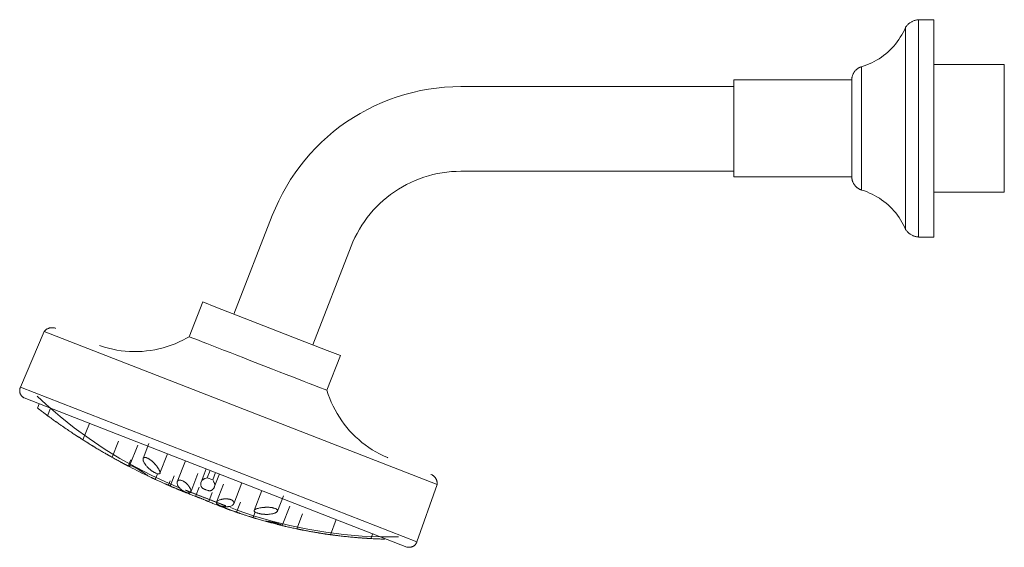
# Model space of a CAD drawing. Units: millimetres. Extents: x 1917 to 3004, y 1035 to 5845.
# Drawn here: x 2686 to 2965, y 1358 to 1507 of the extents above; entities that cross this region are included whole.
import ezdxf

# ---------------------------------------------------------------- set-up
doc = ezdxf.new("R2010")
doc.units = ezdxf.units.MM
doc.layers.add('P-SANR-FIXT', color=6, linetype='Continuous', lineweight=18)

# ---------------------------------------------------------------- blocks, each defined once
blk = doc.blocks.new('01-0935-11 MEZCLADOR DUCHA 8 SST HELVETIA - 01-0935-11-558041-Lateral Derecha')
at = {"layer": 'P-SANR-FIXT'}
for p, q in [((7138.46, 1447.88), (7138.46, 1505.26)), ((7146.45, 1507.39), (7142.15, 1507.39)), ((7142.15, 1507.39), (7142.15, 1445.75)), ((7146.45, 1507.39), (7146.45, 1445.75)), ((7125.94, 1459.08), (7125.94, 1494.06)), ((7166.45, 1494.7), (7146.45, 1494.7)), ((7166.45, 1458.44), (7166.45, 1494.7)), ((7089.7, 1488.4), (7012.32, 1488.4)), ((7123.19, 1490.33), (7089.7, 1490.33)), ((7089.7, 1462.81), (7089.7, 1490.33)), ((7123.19, 1462.81), (7123.19, 1490.33)), ((7012.32, 1464.4), (7089.7, 1464.4)), ((7089.7, 1462.81), (7123.19, 1462.81)), ((7146.45, 1458.44), (7166.45, 1458.44)), ((6958.87, 1451.85), (6947.98, 1423.9)), ((7142.15, 1445.75), (7146.45, 1445.75)), ((6970.35, 1415.19), (6981.23, 1443.14)), ((6939.13, 1427.34), (6935.29, 1417.48)), ((6894.2, 1418.98), (6887.44, 1403.12)), ((7005.65, 1375.58), (6894.2, 1418.98)), ((6935.29, 1417.48), (6937.91, 1416.46)), ((6937.91, 1416.46), (6939.02, 1416.02)), ((6939.02, 1416.02), (6940.31, 1415.52)), ((6940.31, 1415.52), (6941.76, 1414.96)), ((6941.76, 1414.96), (6945.06, 1413.67)), ((6945.06, 1413.67), (6946.88, 1412.96)), ((6946.88, 1412.96), (6948.79, 1412.22)), ((6948.79, 1412.22), (6950.77, 1411.45)), ((6950.77, 1411.45), (6952.79, 1410.66)), ((6952.79, 1410.66), (6958.89, 1408.29)), ((6974.36, 1402.26), (6978.21, 1412.13)), ((6958.89, 1408.29), (6960.86, 1407.52)), ((6960.86, 1407.52), (6962.77, 1406.77)), ((6962.77, 1406.77), (6964.59, 1406.07)), ((6964.6, 1406.06), (6966.31, 1405.4)), ((6966.31, 1405.4), (6967.9, 1404.78)), ((6967.9, 1404.78), (6969.34, 1404.22)), ((6999.9, 1359.32), (6887.44, 1403.12)), ((6969.35, 1404.21), (6970.63, 1403.71)), ((6970.63, 1403.71), (6971.74, 1403.28)), ((6971.75, 1403.28), (6974.36, 1402.26)), ((6888.53, 1400.09), (6946.84, 1377.38)), ((6892.8, 1398.42), (6892.32, 1397.21)), ((6895.95, 1397.2), (6895.12, 1395.07)), ((6907.01, 1392.89), (6905.18, 1388.19)), ((6913.46, 1383.27), (6915.25, 1387.88)), ((6920.69, 1386.69), (6918.41, 1380.83)), ((6923.9, 1387.17), (6922.26, 1382.97)), ((6918.03, 1380.79), (6918.72, 1382.56)), ((6927, 1378.73), (6929.15, 1384.27)), ((6934.23, 1382.29), (6931.9, 1376.33)), ((6940.16, 1379.99), (6938.69, 1376.23)), ((6940.41, 1377.44), (6941.24, 1379.56)), ((6925.67, 1377.01), (6926.29, 1378.6)), ((6929.4, 1375.33), (6929.89, 1376.58)), ((6931.02, 1378.03), (6929.89, 1375.12)), ((6935.74, 1373.42), (6937.78, 1378.66)), ((6941.97, 1376.84), (6940.41, 1377.44)), ((6942.8, 1378.96), (6941.97, 1376.84)), ((6942.42, 1374.78), (6943.88, 1378.53)), ((6946.84, 1377.38), (6997.05, 1357.82)), ((6938.12, 1374.76), (6937.12, 1372.18)), ((6945.06, 1375.69), (6943.05, 1370.53)), ((6947.94, 1370.11), (6950.25, 1376.05)), ((6955.93, 1373.84), (6953.73, 1368.18)), ((6999.9, 1359.32), (7005.65, 1375.58)), ((6934.67, 1373.13), (6934.7, 1373.23)), ((6940.83, 1370.69), (6941.85, 1373.31)), ((6960.32, 1368.01), (6962, 1372.34)), ((6943.75, 1369.67), (6943.69, 1369.53)), ((6948.7, 1367.69), (6949.82, 1370.57)), ((6961.71, 1363.88), (6963.85, 1369.39)), ((6954.05, 1367.76), (6953.42, 1366.15)), ((6967.44, 1367.19), (6965.8, 1362.98)), ((6975.34, 1361.3), (6977.02, 1365.62)), ((6960.78, 1364.1), (6960.79, 1364.11)), ((6972.79, 1361.67), (6972.8, 1361.69)), ((6986.79, 1360.19), (6987.34, 1361.61)), ((6987.55, 1360.15), (6987.56, 1360.18)), ((6990.71, 1360.06), (6990.79, 1360.26))]:
    blk.add_line(p, q, dxfattribs=at)
at = {"layer": 'P-SANR-FIXT', "flags": 128}
for points in [[(7125.94, 1494.06), (7126.69, 1494.3), (7127.43, 1494.57), (7128.15, 1494.86), (7128.87, 1495.19), (7129.57, 1495.54), (7130.25, 1495.92), (7130.92, 1496.33), (7131.58, 1496.77), (7132.21, 1497.23), (7132.83, 1497.71), (7133.42, 1498.22), (7134, 1498.75), (7134.55, 1499.31), (7135.08, 1499.89), (7135.59, 1500.49), (7136.07, 1501.1), (7136.53, 1501.74), (7136.96, 1502.39), (7137.37, 1503.07), (7137.75, 1503.75), (7138.1, 1504.45), (7138.42, 1505.17), (7138.46, 1505.26)], [(7138.46, 1505.26), (7138.57, 1505.42), (7138.69, 1505.58), (7138.82, 1505.73), (7138.95, 1505.87), (7139.08, 1506.01), (7139.23, 1506.14), (7139.37, 1506.27), (7139.53, 1506.39), (7139.68, 1506.51), (7139.84, 1506.62), (7140.01, 1506.72), (7140.18, 1506.82), (7140.35, 1506.91), (7140.53, 1506.99), (7140.71, 1507.06), (7140.89, 1507.13), (7141.08, 1507.19), (7141.26, 1507.24), (7141.45, 1507.29), (7141.64, 1507.33), (7141.84, 1507.36), (7142.03, 1507.38), (7142.15, 1507.39)], [(7123.19, 1490.33), (7123.2, 1490.48), (7123.21, 1490.64), (7123.23, 1490.8), (7123.25, 1490.96), (7123.28, 1491.11), (7123.31, 1491.27), (7123.36, 1491.42), (7123.4, 1491.57), (7123.46, 1491.72), (7123.52, 1491.86), (7123.58, 1492.01), (7123.65, 1492.15), (7123.73, 1492.29), (7123.81, 1492.42), (7123.9, 1492.55), (7124, 1492.68), (7124.09, 1492.81), (7124.2, 1492.93), (7124.3, 1493.04), (7124.42, 1493.16), (7124.53, 1493.26), (7124.65, 1493.36), (7124.78, 1493.46), (7124.91, 1493.55), (7125.04, 1493.64), (7125.17, 1493.72), (7125.31, 1493.8), (7125.45, 1493.87), (7125.6, 1493.94), (7125.75, 1493.99), (7125.9, 1494.05), (7125.94, 1494.06)], [(7012.32, 1488.4), (7010.03, 1488.36), (7007.74, 1488.22), (7005.45, 1487.99), (7003.18, 1487.67), (7000.92, 1487.26), (6998.69, 1486.76), (6996.47, 1486.17), (6994.28, 1485.49), (6992.11, 1484.72), (6989.98, 1483.87), (6987.89, 1482.94), (6985.83, 1481.92), (6983.82, 1480.82), (6981.85, 1479.64), (6979.93, 1478.38), (6978.06, 1477.05), (6976.25, 1475.64), (6974.5, 1474.16), (6972.8, 1472.62), (6971.17, 1471), (6969.61, 1469.33), (6968.11, 1467.59), (6966.68, 1465.79), (6965.33, 1463.94), (6964.05, 1462.03), (6962.85, 1460.08), (6961.73, 1458.07), (6960.69, 1456.03), (6959.73, 1453.94), (6958.87, 1451.85)], [(6981.23, 1443.14), (6981.74, 1444.38), (6982.3, 1445.59), (6982.9, 1446.78), (6983.56, 1447.94), (6984.26, 1449.08), (6985, 1450.19), (6985.79, 1451.26), (6986.62, 1452.31), (6987.49, 1453.32), (6988.4, 1454.3), (6989.35, 1455.23), (6990.34, 1456.13), (6991.36, 1456.99), (6992.41, 1457.81), (6993.5, 1458.58), (6994.61, 1459.31), (6995.76, 1460), (6996.93, 1460.64), (6998.13, 1461.23), (6999.35, 1461.77), (7000.59, 1462.27), (7001.84, 1462.71), (7003.12, 1463.11), (7004.41, 1463.45), (7005.71, 1463.74), (7007.02, 1463.98), (7008.35, 1464.16), (7009.67, 1464.3), (7011.01, 1464.37), (7012.32, 1464.4)], [(7125.94, 1459.08), (7125.79, 1459.13), (7125.65, 1459.18), (7125.5, 1459.25), (7125.36, 1459.32), (7125.22, 1459.39), (7125.08, 1459.47), (7124.95, 1459.56), (7124.82, 1459.65), (7124.69, 1459.74), (7124.57, 1459.84), (7124.45, 1459.95), (7124.34, 1460.06), (7124.23, 1460.17), (7124.13, 1460.29), (7124.03, 1460.42), (7123.93, 1460.54), (7123.84, 1460.67), (7123.76, 1460.81), (7123.68, 1460.95), (7123.61, 1461.09), (7123.54, 1461.23), (7123.48, 1461.37), (7123.42, 1461.52), (7123.37, 1461.67), (7123.33, 1461.82), (7123.29, 1461.98), (7123.26, 1462.13), (7123.23, 1462.29), (7123.21, 1462.45), (7123.2, 1462.61), (7123.19, 1462.76), (7123.19, 1462.81)], [(7138.46, 1447.88), (7138.14, 1448.59), (7137.8, 1449.3), (7137.42, 1449.98), (7137.02, 1450.66), (7136.59, 1451.31), (7136.14, 1451.95), (7135.66, 1452.57), (7135.15, 1453.17), (7134.62, 1453.75), (7134.07, 1454.31), (7133.5, 1454.85), (7132.91, 1455.36), (7132.29, 1455.85), (7131.66, 1456.31), (7131.01, 1456.75), (7130.34, 1457.16), (7129.66, 1457.55), (7128.96, 1457.91), (7128.25, 1458.23), (7127.52, 1458.53), (7126.79, 1458.8), (7126.04, 1459.05), (7125.94, 1459.08)], [(7142.15, 1445.75), (7141.96, 1445.77), (7141.76, 1445.79), (7141.57, 1445.83), (7141.38, 1445.87), (7141.19, 1445.91), (7141.01, 1445.97), (7140.82, 1446.03), (7140.64, 1446.1), (7140.46, 1446.18), (7140.29, 1446.27), (7140.11, 1446.36), (7139.95, 1446.46), (7139.78, 1446.56), (7139.62, 1446.67), (7139.47, 1446.79), (7139.32, 1446.91), (7139.17, 1447.04), (7139.03, 1447.18), (7138.9, 1447.32), (7138.77, 1447.47), (7138.65, 1447.62), (7138.53, 1447.78), (7138.46, 1447.88)], [(6939.13, 1427.34), (6942.87, 1425.89), (6952.63, 1422.09), (6964.71, 1417.38), (6974.47, 1413.58), (6978.21, 1412.13)], [(6894.2, 1418.98), (6894.27, 1419.06), (6894.35, 1419.15), (6894.43, 1419.23), (6894.51, 1419.31), (6894.6, 1419.38), (6894.68, 1419.45), (6894.78, 1419.52), (6894.87, 1419.58), (6894.96, 1419.64), (6895.06, 1419.7), (6895.16, 1419.75), (6895.27, 1419.79), (6895.37, 1419.84), (6895.48, 1419.88), (6895.58, 1419.91), (6895.69, 1419.94), (6895.8, 1419.97), (6895.91, 1419.99), (6896.02, 1420.01), (6896.14, 1420.02), (6896.25, 1420.03), (6896.36, 1420.03), (6896.47, 1420.03), (6896.59, 1420.03), (6896.7, 1420.02), (6896.81, 1420), (6896.92, 1419.99), (6897.03, 1419.96), (6897.14, 1419.94), (6897.25, 1419.9), (6897.36, 1419.87), (6897.43, 1419.84)], [(6909.89, 1414.97), (6910.12, 1414.88), (6911.26, 1414.51), (6912.42, 1414.19), (6913.6, 1413.92), (6914.78, 1413.69), (6915.97, 1413.51), (6917.16, 1413.37), (6918.37, 1413.29), (6919.57, 1413.25), (6920.77, 1413.26), (6921.97, 1413.32), (6923.17, 1413.42), (6924.37, 1413.58), (6925.55, 1413.78), (6926.73, 1414.03), (6927.9, 1414.33), (6929.05, 1414.67), (6930.19, 1415.06), (6931.32, 1415.49), (6932.42, 1415.97), (6933.51, 1416.49), (6934.57, 1417.06), (6935.29, 1417.47)], [(6888.53, 1400.09), (6888.44, 1400.13), (6888.36, 1400.18), (6888.28, 1400.23), (6888.21, 1400.28), (6888.13, 1400.34), (6888.06, 1400.39), (6887.99, 1400.46), (6887.92, 1400.52), (6887.86, 1400.59), (6887.8, 1400.66), (6887.74, 1400.73), (6887.68, 1400.8), (6887.63, 1400.88), (6887.58, 1400.96), (6887.53, 1401.04), (6887.49, 1401.12), (6887.45, 1401.21), (6887.41, 1401.29), (6887.38, 1401.38), (6887.35, 1401.47), (6887.32, 1401.56), (6887.3, 1401.65), (6887.28, 1401.74), (6887.26, 1401.83), (6887.25, 1401.92), (6887.24, 1402.02), (6887.24, 1402.11), (6887.24, 1402.2), (6887.24, 1402.3), (6887.25, 1402.39), (6887.26, 1402.48), (6887.27, 1402.57), (6887.29, 1402.66), (6887.31, 1402.76), (6887.34, 1402.84), (6887.37, 1402.93), (6887.4, 1403.02), (6887.43, 1403.11), (6887.44, 1403.12)], [(6974.36, 1402.26), (6974.73, 1401.12), (6975.14, 1399.99), (6975.6, 1398.87), (6976.11, 1397.78), (6976.65, 1396.71), (6977.24, 1395.66), (6977.88, 1394.63), (6978.55, 1393.63), (6979.26, 1392.66), (6980.01, 1391.72), (6980.79, 1390.81), (6981.61, 1389.93), (6982.47, 1389.08), (6983.36, 1388.27), (6984.28, 1387.5), (6985.23, 1386.76), (6986.21, 1386.06), (6987.22, 1385.4), (6988.26, 1384.78), (6989.31, 1384.21), (6990.39, 1383.67), (6991.49, 1383.18), (6991.64, 1383.12)], [(6932.3, 1374.73), (6929.45, 1375.91), (6924.75, 1378.07), (6920.13, 1380.42), (6915.62, 1382.96), (6911.2, 1385.67), (6906.9, 1388.56), (6902.72, 1391.62), (6898.67, 1394.84), (6894.74, 1398.22), (6892.19, 1400.58)], [(7003.86, 1378.4), (7003.96, 1378.35), (7004.06, 1378.31), (7004.16, 1378.25), (7004.26, 1378.2), (7004.36, 1378.14), (7004.45, 1378.08), (7004.54, 1378.01), (7004.63, 1377.94), (7004.72, 1377.87), (7004.8, 1377.79), (7004.88, 1377.71), (7004.96, 1377.63), (7005.03, 1377.54), (7005.1, 1377.45), (7005.16, 1377.36), (7005.22, 1377.26), (7005.28, 1377.17), (7005.34, 1377.07), (7005.39, 1376.97), (7005.43, 1376.86), (7005.47, 1376.76), (7005.51, 1376.65), (7005.54, 1376.54), (7005.57, 1376.44), (7005.6, 1376.33), (7005.62, 1376.21), (7005.63, 1376.1), (7005.65, 1375.99), (7005.65, 1375.88), (7005.65, 1375.76), (7005.65, 1375.65), (7005.65, 1375.58)], [(6945.68, 1369.47), (6945.67, 1369.48), (6945.65, 1369.49), (6945.62, 1369.5), (6945.57, 1369.52), (6945.52, 1369.54), (6945.47, 1369.56), (6945.4, 1369.59), (6945.32, 1369.62), (6945.24, 1369.65), (6945.14, 1369.68), (6945.04, 1369.72), (6944.93, 1369.77), (6944.81, 1369.81), (6944.69, 1369.86), (6944.56, 1369.91), (6944.42, 1369.97), (6944.27, 1370.03), (6944.11, 1370.09), (6943.95, 1370.15), (6943.79, 1370.21), (6943.61, 1370.28), (6943.43, 1370.35), (6943.25, 1370.42), (6943.06, 1370.5), (6942.86, 1370.57), (6942.66, 1370.65), (6942.46, 1370.73), (6942.25, 1370.81), (6942.04, 1370.89), (6941.82, 1370.98), (6941.61, 1371.06), (6941.39, 1371.15), (6941.16, 1371.23), (6940.94, 1371.32), (6940.71, 1371.41), (6940.48, 1371.5), (6940.26, 1371.59), (6940.03, 1371.68), (6939.8, 1371.77), (6939.57, 1371.86), (6939.34, 1371.94), (6939.11, 1372.03), (6938.89, 1372.12), (6938.66, 1372.21), (6938.44, 1372.29), (6938.22, 1372.38), (6938.01, 1372.46), (6937.79, 1372.55), (6937.58, 1372.63), (6937.38, 1372.71), (6937.17, 1372.79), (6936.98, 1372.86), (6936.78, 1372.94), (6936.6, 1373.01), (6936.41, 1373.08), (6936.24, 1373.15), (6936.07, 1373.22), (6935.9, 1373.28), (6935.74, 1373.34), (6935.59, 1373.4), (6935.45, 1373.46), (6935.31, 1373.51), (6935.18, 1373.56), (6935.06, 1373.61), (6934.95, 1373.66), (6934.84, 1373.7), (6934.74, 1373.74), (6934.65, 1373.77), (6934.57, 1373.8), (6934.5, 1373.83), (6934.44, 1373.85), (6934.38, 1373.88), (6934.33, 1373.89), (6934.3, 1373.91), (6934.27, 1373.92), (6934.25, 1373.93), (6934.24, 1373.93)], [(6934.25, 1373.93), (6934.26, 1373.92), (6934.28, 1373.91), (6934.31, 1373.9), (6934.35, 1373.89), (6934.4, 1373.87), (6934.46, 1373.84), (6934.53, 1373.82), (6934.61, 1373.79), (6934.69, 1373.75), (6934.79, 1373.72), (6934.89, 1373.68), (6935, 1373.64), (6935.12, 1373.59), (6935.24, 1373.54), (6935.37, 1373.49), (6935.51, 1373.43), (6935.66, 1373.38), (6935.82, 1373.32), (6935.98, 1373.25), (6936.14, 1373.19), (6936.32, 1373.12), (6936.5, 1373.05), (6936.68, 1372.98), (6936.87, 1372.91), (6937.07, 1372.83), (6937.27, 1372.75), (6937.47, 1372.67), (6937.68, 1372.59), (6937.89, 1372.51), (6938.11, 1372.43), (6938.32, 1372.34), (6938.54, 1372.25), (6938.77, 1372.17), (6938.99, 1372.08), (6939.22, 1371.99), (6939.45, 1371.9), (6939.67, 1371.81), (6939.9, 1371.73), (6940.13, 1371.64), (6940.36, 1371.55), (6940.59, 1371.46), (6940.82, 1371.37), (6941.04, 1371.28), (6941.27, 1371.19), (6941.49, 1371.11), (6941.71, 1371.02), (6941.92, 1370.94), (6942.14, 1370.86), (6942.35, 1370.77), (6942.55, 1370.69), (6942.76, 1370.61), (6942.95, 1370.54), (6943.15, 1370.46), (6943.33, 1370.39), (6943.52, 1370.32), (6943.69, 1370.25), (6943.86, 1370.18), (6944.03, 1370.12), (6944.19, 1370.06), (6944.34, 1370), (6944.48, 1369.94), (6944.62, 1369.89), (6944.75, 1369.84), (6944.87, 1369.79), (6944.98, 1369.75), (6945.09, 1369.71), (6945.19, 1369.67), (6945.28, 1369.63), (6945.36, 1369.6), (6945.43, 1369.57), (6945.49, 1369.55), (6945.55, 1369.53), (6945.59, 1369.51), (6945.63, 1369.49), (6945.66, 1369.48), (6945.68, 1369.48), (6945.69, 1369.47)], [(6994.69, 1360.66), (6989.51, 1360.68), (6984.33, 1360.91), (6979.17, 1361.35), (6974.03, 1361.99), (6968.92, 1362.84), (6963.85, 1363.89), (6958.83, 1365.15), (6953.86, 1366.6), (6948.95, 1368.25), (6947.01, 1368.98)], [(6999.9, 1359.32), (6999.87, 1359.23), (6999.84, 1359.14), (6999.8, 1359.06), (6999.76, 1358.98), (6999.71, 1358.89), (6999.66, 1358.82), (6999.61, 1358.74), (6999.56, 1358.66), (6999.5, 1358.59), (6999.44, 1358.52), (6999.38, 1358.45), (6999.31, 1358.38), (6999.24, 1358.32), (6999.17, 1358.26), (6999.1, 1358.2), (6999.02, 1358.15), (6998.94, 1358.1), (6998.86, 1358.05), (6998.78, 1358), (6998.7, 1357.96), (6998.61, 1357.92), (6998.53, 1357.89), (6998.44, 1357.86), (6998.35, 1357.83), (6998.26, 1357.8), (6998.17, 1357.78), (6998.08, 1357.77), (6997.99, 1357.75), (6997.89, 1357.74), (6997.8, 1357.74), (6997.71, 1357.73), (6997.61, 1357.74), (6997.52, 1357.74), (6997.43, 1357.75), (6997.33, 1357.76), (6997.24, 1357.78), (6997.15, 1357.8), (6997.06, 1357.82), (6997.05, 1357.82)]]:
    blk.add_lwpolyline(points, dxfattribs=at)
at = {"layer": 'P-SANR-FIXT'}
for points, knots in [([(6892.32, 1397.21), (6892.39, 1397.15), (6892.55, 1397.03), (6892.82, 1396.83), (6893.06, 1396.64), (6893.32, 1396.44), (6893.7, 1396.16), (6894.13, 1395.84), (6894.45, 1395.6), (6894.77, 1395.36), (6895.01, 1395.19), (6895.16, 1395.07)], [-1, -1, -1, -1, -0.9583333, -0.9166667, -0.890625, -0.875, -0.8333333, -0.7916667, -0.7708333, -0.75, -0.7097681, -0.7097681, -0.7097681, -0.7097681]), ([(6895.17, 1395.07), (6895.28, 1394.99), (6895.51, 1394.81), (6895.86, 1394.56), (6896.15, 1394.35), (6896.45, 1394.13), (6896.86, 1393.84), (6897.3, 1393.52), (6897.63, 1393.28), (6897.96, 1393.05), (6898.37, 1392.76), (6898.91, 1392.38), (6899.5, 1391.98), (6900.34, 1391.4), (6901.19, 1390.82), (6902.02, 1390.26), (6902.53, 1389.92), (6902.93, 1389.67), (6903.22, 1389.48), (6903.45, 1389.32), (6903.64, 1389.2), (6903.77, 1389.11), (6903.91, 1389.02), (6904.1, 1388.9), (6904.34, 1388.75), (6904.56, 1388.61), (6904.72, 1388.51), (6904.82, 1388.44), (6904.91, 1388.38), (6905.02, 1388.31), (6905.14, 1388.23), (6905.22, 1388.19), (6905.25, 1388.17)], [-1, -1, -1, -1, -0.9583333, -0.9166667, -0.890625, -0.875, -0.8333333, -0.7916667, -0.7708333, -0.75, -0.7083333, -0.6666667, -0.6111111, -0.5555556, -0.4444444, -0.3888889, -0.3333333, -0.3055556, -0.2777778, -0.25, -0.2361111, -0.2222222, -0.2083333, -0.1944444, -0.1666667, -0.1388889, -0.125, -0.1111111, -0.0972222, -0.0833333, -0.0555556, -0.0286013, -0.0286013, -0.0286013, -0.0286013]), ([(6895.22, 1395.03), (6895.22, 1395.03), (6895.19, 1395.05), (6895.18, 1395.06), (6895.17, 1395.07)], [-0.02879363, -0.02879363, -0.02879363, -0.02879363, -0.02777778, 0, 0, 0, 0]), ([(6905.31, 1388.13), (6905.3, 1388.13), (6905.28, 1388.14), (6905.26, 1388.16), (6905.25, 1388.16), (6905.29, 1388.14), (6905.34, 1388.11), (6905.37, 1388.09)], [-0.1111111, -0.1111111, -0.1111111, -0.1111111, -0.0972222, -0.0833333, -0.0555556, -0.0277778, 0, 0, 0, 0]), ([(6905.37, 1388.09), (6905.52, 1387.99), (6905.82, 1387.81), (6906.21, 1387.56), (6906.52, 1387.37), (6906.83, 1387.18), (6907.21, 1386.94), (6907.61, 1386.69), (6907.91, 1386.51), (6908.2, 1386.33), (6908.55, 1386.12), (6909.01, 1385.84), (6909.49, 1385.55), (6910.18, 1385.15), (6910.84, 1384.76), (6911.47, 1384.39), (6911.84, 1384.18), (6912.12, 1384.02), (6912.32, 1383.91), (6912.48, 1383.81), (6912.6, 1383.74), (6912.69, 1383.69), (6912.78, 1383.64), (6912.9, 1383.58), (6913.05, 1383.49), (6913.18, 1383.42), (6913.26, 1383.37), (6913.3, 1383.35), (6913.33, 1383.33), (6913.36, 1383.31), (6913.37, 1383.31), (6913.34, 1383.32), (6913.31, 1383.34), (6913.29, 1383.35)], [-1, -1, -1, -1, -0.9583333, -0.9166667, -0.890625, -0.875, -0.8333333, -0.7916667, -0.7708333, -0.75, -0.7083333, -0.6666667, -0.6111111, -0.5555556, -0.4444444, -0.3888889, -0.3333333, -0.3055556, -0.2777778, -0.25, -0.2361111, -0.2222222, -0.2083333, -0.1944444, -0.1666667, -0.1388889, -0.125, -0.1111111, -0.0972222, -0.0833333, -0.0555556, -0.0277778, -0.009366, -0.009366, -0.009366, -0.009366]), ([(6907.76, 1386.6), (6907.76, 1386.6), (6907.76, 1386.6), (6907.76, 1386.6), (6907.78, 1386.59)], [-0.03222868, -0.03222868, -0.03222868, -0.03222868, -0.025, 0, 0, 0, 0]), ([(6913.3, 1383.35), (6913.45, 1383.26), (6913.99, 1382.96), (6914.69, 1382.57), (6915.41, 1382.18), (6915.84, 1381.94), (6916.17, 1381.77), (6916.41, 1381.64), (6916.6, 1381.53), (6916.76, 1381.45), (6916.87, 1381.39), (6916.98, 1381.33), (6917.13, 1381.25), (6917.33, 1381.15), (6917.5, 1381.06), (6917.62, 1380.99), (6917.69, 1380.95), (6917.76, 1380.92), (6917.83, 1380.89), (6917.89, 1380.85), (6917.93, 1380.83), (6917.94, 1380.83), (6917.93, 1380.83)], [-0.5384535, -0.5384535, -0.5384535, -0.5384535, -0.5, -0.4, -0.35, -0.3, -0.275, -0.25, -0.225, -0.2125, -0.2, -0.1875, -0.175, -0.15, -0.125, -0.1125, -0.1, -0.0875, -0.075, -0.05, -0.025, 0, 0, 0, 0]), ([(6926.24, 1378.6), (6926.12, 1378.65), (6925.88, 1378.76), (6925.55, 1378.92), (6925.3, 1379.05), (6925.11, 1379.15), (6924.98, 1379.23), (6924.85, 1379.31), (6924.7, 1379.42), (6924.52, 1379.55), (6924.36, 1379.68), (6924.24, 1379.78), (6924.15, 1379.86), (6924.06, 1379.93), (6923.94, 1380.03), (6923.81, 1380.16), (6923.66, 1380.3), (6923.47, 1380.5), (6923.24, 1380.74), (6922.91, 1381.13), (6922.65, 1381.51), (6922.45, 1381.87), (6922.35, 1382.09), (6922.29, 1382.26), (6922.25, 1382.39), (6922.23, 1382.5), (6922.22, 1382.58), (6922.22, 1382.64), (6922.22, 1382.7), (6922.22, 1382.79), (6922.22, 1382.89), (6922.25, 1382.99), (6922.29, 1383.05), (6922.34, 1383.09), (6922.39, 1383.12), (6922.48, 1383.16), (6922.62, 1383.19), (6922.82, 1383.21), (6922.98, 1383.21), (6923.06, 1383.2)], [-1, -1, -1, -1, -0.972222, -0.944444, -0.916667, -0.902778, -0.888889, -0.875, -0.861111, -0.833333, -0.805556, -0.791667, -0.777778, -0.763889, -0.75, -0.722222, -0.694444, -0.666667, -0.611111, -0.555556, -0.444444, -0.388889, -0.333333, -0.305556, -0.277778, -0.25, -0.236111, -0.222222, -0.208333, -0.194444, -0.166667, -0.138889, -0.125, -0.111111, -0.097222, -0.083333, -0.055556, -0.027778, 0, 0, 0, 0]), ([(6923.06, 1383.2), (6923.17, 1383.16), (6923.39, 1383.06), (6923.7, 1382.9), (6923.94, 1382.77), (6924.12, 1382.66), (6924.25, 1382.58), (6924.37, 1382.49), (6924.53, 1382.37), (6924.7, 1382.22), (6924.87, 1382.07), (6925, 1381.95), (6925.09, 1381.86), (6925.18, 1381.77), (6925.29, 1381.66), (6925.43, 1381.52), (6925.58, 1381.36), (6925.77, 1381.14), (6925.99, 1380.88), (6926.29, 1380.49), (6926.55, 1380.1), (6926.76, 1379.74), (6926.87, 1379.52), (6926.93, 1379.36), (6926.98, 1379.24), (6927, 1379.15), (6927.02, 1379.08), (6927.02, 1379.02), (6927.03, 1378.97), (6927.04, 1378.9), (6927.05, 1378.81), (6927.03, 1378.74), (6927, 1378.68), (6926.96, 1378.65), (6926.9, 1378.63), (6926.82, 1378.61), (6926.69, 1378.59), (6926.49, 1378.58), (6926.33, 1378.59), (6926.24, 1378.6)], [-1, -1, -1, -1, -0.972222, -0.944444, -0.916667, -0.902778, -0.888889, -0.875, -0.861111, -0.833333, -0.805556, -0.791667, -0.777778, -0.763889, -0.75, -0.722222, -0.694444, -0.666667, -0.611111, -0.555556, -0.444444, -0.388889, -0.333333, -0.305556, -0.277778, -0.25, -0.236111, -0.222222, -0.208333, -0.194444, -0.166667, -0.138889, -0.125, -0.111111, -0.097222, -0.083333, -0.055556, -0.027778, 0, 0, 0, 0]), ([(6917.69, 1380.96), (6917.69, 1380.96), (6917.68, 1380.96), (6917.68, 1380.96), (6917.68, 1380.96)], [-0.02854528, -0.02854528, -0.02854528, -0.02854528, -0.02777778, 0, 0, 0, 0]), ([(6917.91, 1380.84), (6917.97, 1380.81), (6918.13, 1380.73), (6918.33, 1380.62), (6918.47, 1380.55), (6918.49, 1380.54)], [-0.96753792, -0.96753792, -0.96753792, -0.96753792, -0.94444444, -0.90277778, -0.89528828, -0.89528828, -0.89528828, -0.89528828]), ([(6918.82, 1380.89), (6918.91, 1380.85), (6919.1, 1380.79), (6919.37, 1380.68), (6919.64, 1380.56), (6919.86, 1380.46), (6920.03, 1380.37), (6920.21, 1380.27), (6920.43, 1380.15), (6920.64, 1380.02), (6920.8, 1379.93), (6920.91, 1379.86), (6921.02, 1379.79), (6921.17, 1379.7), (6921.33, 1379.6), (6921.53, 1379.47), (6921.72, 1379.35), (6921.9, 1379.23), (6922.14, 1379.07), (6922.54, 1378.79), (6923.11, 1378.39), (6923.52, 1378.08), (6923.72, 1377.93)], [-1, -1, -1, -1, -0.958333, -0.916667, -0.875, -0.833333, -0.8125, -0.791667, -0.75, -0.708333, -0.6875, -0.666667, -0.645833, -0.625, -0.583333, -0.541667, -0.5, -0.458333, -0.416667, -0.333333, -0.166667, 0, 0, 0, 0]), ([(6922.56, 1378.49), (6922.56, 1378.49), (6922.55, 1378.49), (6922.55, 1378.49), (6922.56, 1378.49), (6922.56, 1378.49)], [-0.11111111, -0.11111111, -0.11111111, -0.11111111, -0.10416667, -0.08333333, -0.07724692, -0.07724692, -0.07724692, -0.07724692]), ([(6923.72, 1377.93), (6924.03, 1377.78), (6924.37, 1377.62), (6924.74, 1377.45), (6924.91, 1377.36), (6925.04, 1377.3), (6925.14, 1377.26), (6925.21, 1377.22), (6925.28, 1377.19), (6925.37, 1377.15), (6925.47, 1377.1), (6925.56, 1377.06), (6925.6, 1377.04), (6925.61, 1377.04), (6925.62, 1377.03), (6925.61, 1377.04), (6925.59, 1377.05), (6925.57, 1377.06)], [-1, -1, -1, -1, -0.75, -0.6875, -0.625, -0.5625, -0.53125, -0.5, -0.46875, -0.4375, -0.375, -0.3125, -0.28125, -0.25, -0.21875, -0.1875, -0.1337073, -0.1337073, -0.1337073, -0.1337073]), ([(6925.62, 1377.03), (6925.63, 1377.03), (6925.72, 1376.98), (6925.98, 1376.87), (6926.37, 1376.69), (6926.97, 1376.41), (6927.51, 1376.17), (6928.02, 1375.94), (6928.32, 1375.81), (6928.54, 1375.71), (6928.69, 1375.64), (6928.83, 1375.58), (6928.94, 1375.53), (6929.02, 1375.5), (6929.12, 1375.45), (6929.24, 1375.4), (6929.34, 1375.36), (6929.37, 1375.34), (6929.37, 1375.34), (6929.36, 1375.35), (6929.35, 1375.35)], [-0.6983443, -0.6983443, -0.6983443, -0.6983443, -0.6944444, -0.6666667, -0.6111111, -0.5555556, -0.4444444, -0.3888889, -0.3333333, -0.3055556, -0.2777778, -0.25, -0.2291667, -0.2083333, -0.1944444, -0.1666667, -0.125, -0.1041667, -0.0833333, -0.0653191, -0.0653191, -0.0653191, -0.0653191]), ([(6934.49, 1373.26), (6934.39, 1373.31), (6934.18, 1373.41), (6933.9, 1373.55), (6933.69, 1373.67), (6933.53, 1373.76), (6933.42, 1373.82), (6933.32, 1373.88), (6933.21, 1373.97), (6933.08, 1374.07), (6932.97, 1374.16), (6932.89, 1374.24), (6932.83, 1374.29), (6932.77, 1374.35), (6932.69, 1374.42), (6932.61, 1374.51), (6932.51, 1374.61), (6932.4, 1374.74), (6932.26, 1374.92), (6932.13, 1375.12), (6932.02, 1375.32), (6931.91, 1375.57), (6931.85, 1375.82), (6931.84, 1376.02), (6931.85, 1376.13), (6931.87, 1376.21), (6931.89, 1376.29), (6931.91, 1376.37), (6931.94, 1376.43), (6931.97, 1376.47), (6932, 1376.51), (6932.03, 1376.54), (6932.08, 1376.59), (6932.14, 1376.65), (6932.22, 1376.71), (6932.3, 1376.74), (6932.37, 1376.76), (6932.45, 1376.77), (6932.57, 1376.77), (6932.74, 1376.77), (6932.96, 1376.74), (6933.14, 1376.72), (6933.23, 1376.7)], [-1, -1, -1, -1, -0.975, -0.95, -0.925, -0.9125, -0.9, -0.8875, -0.875, -0.85, -0.825, -0.8125, -0.8, -0.7875, -0.775, -0.75, -0.725, -0.7, -0.65, -0.6, -0.55, -0.5, -0.4, -0.35, -0.325, -0.3, -0.275, -0.25, -0.225, -0.2125, -0.2, -0.1875, -0.175, -0.15, -0.125, -0.1125, -0.1, -0.0875, -0.075, -0.05, -0.025, 0, 0, 0, 0]), ([(6933.23, 1376.7), (6933.33, 1376.65), (6933.52, 1376.56), (6933.78, 1376.41), (6933.97, 1376.29), (6934.12, 1376.2), (6934.22, 1376.12), (6934.32, 1376.05), (6934.44, 1375.95), (6934.57, 1375.82), (6934.69, 1375.69), (6934.78, 1375.6), (6934.84, 1375.53), (6934.9, 1375.46), (6934.97, 1375.38), (6935.05, 1375.28), (6935.13, 1375.17), (6935.24, 1375.02), (6935.36, 1374.83), (6935.48, 1374.61), (6935.59, 1374.4), (6935.7, 1374.14), (6935.76, 1373.89), (6935.78, 1373.68), (6935.77, 1373.55), (6935.75, 1373.46), (6935.73, 1373.4), (6935.71, 1373.35), (6935.68, 1373.31), (6935.65, 1373.29), (6935.63, 1373.26), (6935.6, 1373.23), (6935.55, 1373.19), (6935.49, 1373.15), (6935.42, 1373.14), (6935.35, 1373.13), (6935.27, 1373.13), (6935.16, 1373.14), (6935, 1373.16), (6934.77, 1373.2), (6934.59, 1373.24), (6934.49, 1373.26)], [-1, -1, -1, -1, -0.975, -0.95, -0.925, -0.9125, -0.9, -0.8875, -0.875, -0.85, -0.825, -0.8125, -0.8, -0.7875, -0.775, -0.75, -0.725, -0.7, -0.65, -0.6, -0.55, -0.5, -0.4, -0.35, -0.3, -0.275, -0.25, -0.225, -0.2125, -0.2, -0.1875, -0.175, -0.15, -0.125, -0.1125, -0.1, -0.0875, -0.075, -0.05, -0.025, 0, 0, 0, 0]), ([(6941.97, 1376.84), (6942.12, 1376.63), (6942.29, 1376.33), (6942.44, 1375.97), (6942.52, 1375.71), (6942.56, 1375.47), (6942.54, 1375.17), (6942.45, 1374.84), (6942.31, 1374.52), (6942.17, 1374.33), (6942.07, 1374.23), (6942, 1374.17), (6941.94, 1374.12), (6941.87, 1374.08), (6941.76, 1373.99), (6941.59, 1373.87), (6941.38, 1373.79), (6941.17, 1373.76), (6941, 1373.77), (6940.79, 1373.81), (6940.56, 1373.87), (6940.3, 1373.96), (6940.02, 1374.06), (6939.74, 1374.17), (6939.48, 1374.28), (6939.25, 1374.4), (6939.08, 1374.5), (6938.95, 1374.61), (6938.81, 1374.77), (6938.7, 1374.98), (6938.65, 1375.19), (6938.62, 1375.34), (6938.61, 1375.42), (6938.6, 1375.47), (6938.59, 1375.53), (6938.58, 1375.6), (6938.57, 1375.73), (6938.59, 1375.97), (6938.71, 1376.29), (6938.87, 1376.61), (6939.07, 1376.84), (6939.26, 1377), (6939.49, 1377.13), (6939.85, 1377.29), (6940.17, 1377.39), (6940.41, 1377.44)], [-1, -1, -1, -1, -0.944444, -0.916667, -0.888889, -0.861111, -0.833333, -0.777778, -0.722222, -0.694444, -0.680556, -0.666667, -0.659722, -0.652778, -0.638889, -0.611111, -0.583333, -0.569444, -0.552083, -0.541667, -0.527778, -0.513889, -0.5, -0.486111, -0.472222, -0.458333, -0.444444, -0.430556, -0.416667, -0.388889, -0.361111, -0.347222, -0.340278, -0.333333, -0.326389, -0.319444, -0.305556, -0.277778, -0.222222, -0.166667, -0.138889, -0.111111, -0.083333, -0.055556, 0, 0, 0, 0]), ([(6929.35, 1375.35), (6929.35, 1375.35), (6929.37, 1375.34), (6929.4, 1375.33), (6929.46, 1375.3), (6929.54, 1375.27), (6929.67, 1375.21), (6929.8, 1375.15), (6929.88, 1375.12), (6929.89, 1375.12)], [-0.761092, -0.761092, -0.761092, -0.761092, -0.75, -0.7222222, -0.6944444, -0.6666667, -0.6111111, -0.5555556, -0.5482881, -0.5482881, -0.5482881, -0.5482881]), ([(6929.35, 1375.35), (6929.36, 1375.35), (6929.37, 1375.34), (6929.37, 1375.34), (6929.36, 1375.35)], [-0.93468092, -0.93468092, -0.93468092, -0.93468092, -0.90277778, -0.88888889, -0.88888889, -0.88888889, -0.88888889]), ([(6929.89, 1375.12), (6929.89, 1375.12), (6929.89, 1375.12), (6929.88, 1375.12), (6929.88, 1375.12), (6929.92, 1375.11), (6930, 1375.07), (6930.09, 1375.03), (6930.22, 1374.97), (6930.4, 1374.9), (6930.54, 1374.84), (6930.62, 1374.8)], [-0.2222222, -0.2222222, -0.2222222, -0.2222222, -0.2083333, -0.1944444, -0.1666667, -0.125, -0.1041667, -0.0833333, -0.0555556, -0.0277778, 0, 0, 0, 0]), ([(6930.62, 1374.8), (6930.72, 1374.76), (6930.91, 1374.68), (6931.24, 1374.54), (6931.52, 1374.42), (6931.76, 1374.32), (6931.95, 1374.24), (6932.15, 1374.16), (6932.33, 1374.08), (6932.49, 1374.02), (6932.61, 1373.97), (6932.75, 1373.91), (6932.9, 1373.85), (6933.06, 1373.78), (6933.27, 1373.7), (6933.52, 1373.6), (6933.86, 1373.46), (6934.14, 1373.34), (6934.37, 1373.25), (6934.49, 1373.2), (6934.56, 1373.18), (6934.61, 1373.16), (6934.64, 1373.14), (6934.66, 1373.14), (6934.66, 1373.14), (6934.67, 1373.13), (6934.67, 1373.13), (6934.67, 1373.13)], [-1, -1, -1, -1, -0.9722222, -0.9444444, -0.9027778, -0.8819444, -0.8611111, -0.8333333, -0.8055556, -0.7847222, -0.7638889, -0.75, -0.7222222, -0.6944444, -0.6666667, -0.6111111, -0.5555556, -0.4444444, -0.3888889, -0.3333333, -0.3055556, -0.2777778, -0.25, -0.2291667, -0.2083333, -0.1944444, -0.1940131, -0.1940131, -0.1940131, -0.1940131]), ([(6934.64, 1373.15), (6934.95, 1373.02), (6935.74, 1372.71), (6936.6, 1372.38), (6937.11, 1372.18)], [0.6123174, 0.6123174, 0.6123174, 0.6123174, 0.7142857, 0.8524707, 0.8524707, 0.8524707, 0.8524707]), ([(6937.12, 1372.18), (6937.12, 1372.18), (6937.14, 1372.17), (6937.21, 1372.14), (6937.26, 1372.12), (6937.31, 1372.11), (6937.36, 1372.09), (6937.42, 1372.06), (6937.49, 1372.04), (6937.58, 1372), (6937.67, 1371.97), (6937.76, 1371.93), (6937.88, 1371.89), (6938.01, 1371.84), (6938.18, 1371.78), (6938.42, 1371.69), (6938.63, 1371.61), (6938.79, 1371.55)], [-0.5, -0.5, -0.5, -0.5, -0.4, -0.35, -0.325, -0.3, -0.275, -0.25, -0.225, -0.2, -0.175, -0.15, -0.125, -0.1, -0.075, -0.05, 0, 0, 0, 0]), ([(6938.98, 1371.47), (6939.08, 1371.43), (6939.26, 1371.35), (6939.54, 1371.23), (6939.77, 1371.13), (6939.95, 1371.05), (6940.08, 1371), (6940.2, 1370.95), (6940.29, 1370.91), (6940.38, 1370.87), (6940.44, 1370.85), (6940.5, 1370.82), (6940.57, 1370.79), (6940.63, 1370.77), (6940.7, 1370.74), (6940.77, 1370.71), (6940.83, 1370.68), (6940.83, 1370.68), (6940.81, 1370.69)], [-1, -1, -1, -1, -0.9722222, -0.9444444, -0.9027778, -0.8819444, -0.8611111, -0.8333333, -0.8055556, -0.7847222, -0.7638889, -0.75, -0.7222222, -0.6944444, -0.6666667, -0.6111111, -0.5555556, -0.4444444, -0.4444444, -0.4444444, -0.4444444]), ([(6943.83, 1369.62), (6943.74, 1369.67), (6943.59, 1369.76), (6943.39, 1369.88), (6943.26, 1369.98), (6943.18, 1370.05), (6943.12, 1370.1), (6943.08, 1370.15), (6943.04, 1370.2), (6943.02, 1370.27), (6943.02, 1370.33), (6943.02, 1370.38), (6943.02, 1370.41), (6943.02, 1370.45), (6943.03, 1370.49), (6943.05, 1370.54), (6943.08, 1370.6), (6943.13, 1370.68), (6943.21, 1370.77), (6943.48, 1370.98), (6943.86, 1371.17), (6944.32, 1371.3), (6944.49, 1371.34), (6944.63, 1371.37), (6944.77, 1371.4), (6944.91, 1371.43), (6945.04, 1371.44), (6945.15, 1371.45), (6945.24, 1371.46), (6945.33, 1371.47), (6945.46, 1371.48), (6945.64, 1371.49), (6945.83, 1371.49), (6945.99, 1371.49), (6946.11, 1371.47), (6946.24, 1371.46), (6946.41, 1371.43), (6946.64, 1371.38), (6946.93, 1371.31), (6947.14, 1371.25), (6947.24, 1371.22)], [-1, -1, -1, -1, -0.975, -0.95, -0.925, -0.9125, -0.9, -0.8875, -0.875, -0.85, -0.825, -0.8125, -0.8, -0.7875, -0.775, -0.75, -0.725, -0.7, -0.65, -0.6, -0.4, -0.35, -0.325, -0.3, -0.275, -0.25, -0.225, -0.2125, -0.2, -0.1875, -0.175, -0.15, -0.125, -0.1125, -0.1, -0.0875, -0.075, -0.05, -0.025, 0, 0, 0, 0]), ([(6947.24, 1371.22), (6947.32, 1371.17), (6947.46, 1371.07), (6947.64, 1370.94), (6947.76, 1370.83), (6947.84, 1370.74), (6947.9, 1370.68), (6947.93, 1370.62), (6947.97, 1370.55), (6947.99, 1370.45), (6947.99, 1370.37), (6947.98, 1370.3), (6947.98, 1370.26), (6947.98, 1370.21), (6947.97, 1370.16), (6947.94, 1370.1), (6947.91, 1370.03), (6947.87, 1369.96), (6947.82, 1369.89), (6947.74, 1369.81), (6947.59, 1369.67), (6947.31, 1369.5), (6946.96, 1369.37), (6946.64, 1369.3), (6946.41, 1369.27), (6946.23, 1369.25), (6946.09, 1369.24), (6945.96, 1369.23), (6945.86, 1369.23), (6945.77, 1369.23), (6945.69, 1369.24), (6945.57, 1369.24), (6945.43, 1369.24), (6945.26, 1369.26), (6945.12, 1369.28), (6945, 1369.3), (6944.87, 1369.32), (6944.7, 1369.36), (6944.47, 1369.42), (6944.16, 1369.51), (6943.94, 1369.58), (6943.83, 1369.62)], [-1, -1, -1, -1, -0.975, -0.95, -0.925, -0.9125, -0.9, -0.8875, -0.875, -0.85, -0.825, -0.8125, -0.8, -0.7875, -0.775, -0.75, -0.725, -0.7, -0.675, -0.65, -0.6, -0.5, -0.4, -0.35, -0.3, -0.275, -0.25, -0.225, -0.2125, -0.2, -0.1875, -0.175, -0.15, -0.125, -0.1125, -0.1, -0.0875, -0.075, -0.05, -0.025, 0, 0, 0, 0]), ([(6940.82, 1370.69), (6941.24, 1370.51), (6942.28, 1370.09), (6943.23, 1369.71), (6943.74, 1369.52)], [0.1750362, 0.1750362, 0.1750362, 0.1750362, 0.2857143, 0.4547671, 0.4547671, 0.4547671, 0.4547671]), ([(6943.27, 1369.7), (6943.27, 1369.7), (6943.27, 1369.7), (6943.26, 1369.7), (6943.26, 1369.7), (6943.26, 1369.7)], [-0.22222222, -0.22222222, -0.22222222, -0.22222222, -0.20833333, -0.19444444, -0.19401645, -0.19401645, -0.19401645, -0.19401645]), ([(6943.69, 1369.54), (6943.69, 1369.54), (6943.69, 1369.53), (6943.7, 1369.53), (6943.71, 1369.52), (6943.74, 1369.52), (6943.78, 1369.5), (6943.83, 1369.48), (6943.92, 1369.45), (6944.05, 1369.4), (6944.3, 1369.3), (6944.6, 1369.18), (6944.98, 1369.04), (6945.23, 1368.94), (6945.46, 1368.86), (6945.63, 1368.79), (6945.8, 1368.73), (6945.96, 1368.67), (6946.09, 1368.62), (6946.25, 1368.57), (6946.46, 1368.49), (6946.7, 1368.4), (6946.95, 1368.31), (6947.16, 1368.24), (6947.41, 1368.15), (6947.69, 1368.04), (6947.9, 1367.97), (6948, 1367.94)], [-0.8201451, -0.8201451, -0.8201451, -0.8201451, -0.8055556, -0.7916667, -0.7708333, -0.75, -0.7222222, -0.6944444, -0.6666667, -0.6111111, -0.5555556, -0.4444444, -0.3888889, -0.3333333, -0.3055556, -0.2777778, -0.25, -0.2291667, -0.2083333, -0.1944444, -0.1666667, -0.125, -0.1041667, -0.0833333, -0.0555556, -0.0277778, 0, 0, 0, 0]), ([(6954.16, 1367.62), (6954.07, 1367.7), (6953.9, 1367.84), (6953.77, 1368), (6953.72, 1368.11), (6953.7, 1368.21), (6953.77, 1368.3), (6953.89, 1368.38), (6953.97, 1368.44), (6954.07, 1368.5), (6954.21, 1368.57), (6954.42, 1368.66), (6954.69, 1368.74), (6955.11, 1368.85), (6955.59, 1368.94), (6956.11, 1369.01), (6956.46, 1369.05), (6956.75, 1369.07), (6956.98, 1369.08), (6957.18, 1369.09), (6957.35, 1369.09), (6957.48, 1369.09), (6957.61, 1369.09), (6957.79, 1369.09), (6958.02, 1369.08), (6958.26, 1369.07), (6958.46, 1369.05), (6958.61, 1369.02), (6958.77, 1369), (6958.98, 1368.95), (6959.24, 1368.88), (6959.57, 1368.79), (6959.8, 1368.71), (6959.92, 1368.67)], [-1, -1, -1, -1, -0.958333, -0.916667, -0.890625, -0.875, -0.833333, -0.791667, -0.770833, -0.75, -0.708333, -0.666667, -0.611111, -0.555556, -0.444444, -0.388889, -0.333333, -0.305556, -0.277778, -0.25, -0.236111, -0.222222, -0.208333, -0.194444, -0.166667, -0.138889, -0.125, -0.111111, -0.097222, -0.083333, -0.055556, -0.027778, 0, 0, 0, 0]), ([(6959.92, 1368.67), (6960.01, 1368.59), (6960.17, 1368.43), (6960.29, 1368.25), (6960.34, 1368.13), (6960.35, 1368.01), (6960.28, 1367.89), (6960.15, 1367.78), (6960.06, 1367.7), (6959.96, 1367.62), (6959.81, 1367.54), (6959.59, 1367.44), (6959.33, 1367.34), (6958.92, 1367.23), (6958.44, 1367.15), (6957.92, 1367.09), (6957.57, 1367.08), (6957.28, 1367.07), (6957.06, 1367.07), (6956.88, 1367.08), (6956.72, 1367.09), (6956.6, 1367.09), (6956.48, 1367.1), (6956.31, 1367.11), (6956.1, 1367.13), (6955.87, 1367.16), (6955.68, 1367.19), (6955.53, 1367.22), (6955.38, 1367.25), (6955.17, 1367.31), (6954.89, 1367.38), (6954.54, 1367.49), (6954.29, 1367.58), (6954.16, 1367.62)], [-1, -1, -1, -1, -0.958333, -0.916667, -0.890625, -0.875, -0.833333, -0.791667, -0.770833, -0.75, -0.708333, -0.666667, -0.611111, -0.555556, -0.444444, -0.388889, -0.333333, -0.305556, -0.277778, -0.25, -0.236111, -0.222222, -0.208333, -0.194444, -0.166667, -0.138889, -0.125, -0.111111, -0.097222, -0.083333, -0.055556, -0.027778, 0, 0, 0, 0]), ([(6948, 1367.94), (6948.07, 1367.91), (6948.21, 1367.86), (6948.42, 1367.79), (6948.56, 1367.74), (6948.65, 1367.71), (6948.69, 1367.69), (6948.71, 1367.69), (6948.7, 1367.69), (6948.69, 1367.7), (6948.68, 1367.7), (6948.68, 1367.7)], [-1, -1, -1, -1, -0.9722222, -0.9444444, -0.9027778, -0.8819444, -0.8611111, -0.8333333, -0.8055556, -0.7847222, -0.7777778, -0.7777778, -0.7777778, -0.7777778]), ([(6948.66, 1367.71), (6948.67, 1367.7), (6948.71, 1367.69), (6948.8, 1367.66), (6948.9, 1367.62), (6949.01, 1367.59), (6949.09, 1367.56), (6949.21, 1367.52), (6949.35, 1367.47), (6949.51, 1367.42), (6949.73, 1367.34), (6950.04, 1367.24), (6950.57, 1367.06), (6951.14, 1366.87), (6951.76, 1366.67), (6952.18, 1366.54), (6952.52, 1366.43), (6952.78, 1366.35), (6953.02, 1366.28), (6953.24, 1366.21), (6953.37, 1366.17), (6953.43, 1366.15)], [-0.8810032, -0.8810032, -0.8810032, -0.8810032, -0.8611111, -0.8333333, -0.8055556, -0.7916667, -0.7708333, -0.75, -0.7222222, -0.6944444, -0.6666667, -0.6111111, -0.5555556, -0.4444444, -0.3888889, -0.3333333, -0.3055556, -0.2777778, -0.25, -0.2291667, -0.21059, -0.21059, -0.21059, -0.21059]), ([(6953.45, 1366.14), (6953.44, 1366.15), (6953.43, 1366.15), (6953.43, 1366.15), (6953.5, 1366.13), (6953.61, 1366.09), (6953.69, 1366.07), (6953.78, 1366.04), (6953.91, 1366), (6954.1, 1365.95), (6954.32, 1365.88), (6954.67, 1365.78), (6955.36, 1365.57), (6956.02, 1365.38), (6956.49, 1365.25)], [-0.8827042, -0.8827042, -0.8827042, -0.8827042, -0.859375, -0.8392857, -0.7857143, -0.7321429, -0.7053571, -0.6785714, -0.625, -0.5714286, -0.5, -0.4285714, -0.2857143, 0, 0, 0, 0]), ([(6955.8, 1365.45), (6955.8, 1365.45), (6955.81, 1365.44), (6955.81, 1365.44), (6955.8, 1365.44)], [-0.92275614, -0.92275614, -0.92275614, -0.92275614, -0.90277778, -0.89649591, -0.89649591, -0.89649591, -0.89649591]), ([(6956.49, 1365.25), (6956.77, 1365.21), (6957.2, 1365.15), (6957.7, 1365.06), (6957.99, 1365.01), (6958.22, 1364.97), (6958.45, 1364.93), (6958.68, 1364.88), (6958.88, 1364.84), (6959.05, 1364.81), (6959.18, 1364.78), (6959.32, 1364.75), (6959.51, 1364.71), (6959.75, 1364.65), (6960, 1364.59), (6960.22, 1364.53), (6960.41, 1364.47), (6960.64, 1364.4), (6960.9, 1364.31), (6961.17, 1364.2), (6961.35, 1364.13), (6961.44, 1364.09)], [-1, -1, -1, -1, -0.8, -0.7, -0.65, -0.6, -0.55, -0.5, -0.45, -0.425, -0.4, -0.375, -0.35, -0.3, -0.25, -0.225, -0.1875, -0.15, -0.1, -0.05, 0, 0, 0, 0]), ([(6960.72, 1364.13), (6960.73, 1364.13), (6960.73, 1364.13), (6960.72, 1364.13), (6960.72, 1364.13)], [-1, -1, -1, -1, -0.97222222, -0.96778506, -0.96778506, -0.96778506, -0.96778506]), ([(6961.68, 1363.89), (6961.72, 1363.89), (6961.8, 1363.87), (6961.98, 1363.82), (6962.21, 1363.77), (6962.5, 1363.7), (6962.89, 1363.61), (6963.41, 1363.49), (6964.27, 1363.29), (6965.13, 1363.11), (6965.78, 1362.97), (6965.97, 1362.93)], [-0.7984284, -0.7984284, -0.7984284, -0.7984284, -0.7875, -0.775, -0.75, -0.725, -0.7, -0.65, -0.6, -0.5, -0.4615737, -0.4615737, -0.4615737, -0.4615737]), ([(6965.98, 1362.93), (6965.96, 1362.93), (6965.92, 1362.94), (6965.89, 1362.95), (6965.9, 1362.95), (6965.94, 1362.94), (6965.97, 1362.93), (6966.02, 1362.92), (6966.11, 1362.9), (6966.26, 1362.87), (6966.43, 1362.84), (6966.57, 1362.81), (6966.67, 1362.79), (6966.77, 1362.77), (6966.91, 1362.74), (6967.09, 1362.7), (6967.32, 1362.66), (6967.63, 1362.6), (6968.06, 1362.51), (6968.77, 1362.38), (6969.53, 1362.24), (6970.32, 1362.1), (6970.83, 1362.01), (6971.25, 1361.94), (6971.58, 1361.89), (6971.85, 1361.84), (6972.08, 1361.8), (6972.25, 1361.78), (6972.42, 1361.75), (6972.66, 1361.71), (6972.97, 1361.66), (6973.29, 1361.61), (6973.53, 1361.58), (6973.71, 1361.55), (6973.89, 1361.52), (6974.13, 1361.49), (6974.43, 1361.44), (6974.78, 1361.39), (6975.01, 1361.36), (6975.13, 1361.35)], [-0.9904958, -0.9904958, -0.9904958, -0.9904958, -0.9722222, -0.9444444, -0.9166667, -0.9027778, -0.8888889, -0.875, -0.8611111, -0.8333333, -0.8055556, -0.7916667, -0.7777778, -0.7638889, -0.75, -0.7222222, -0.6944444, -0.6666667, -0.6111111, -0.5555556, -0.4444444, -0.3888889, -0.3333333, -0.3055556, -0.2777778, -0.25, -0.2361111, -0.2222222, -0.2083333, -0.1944444, -0.1666667, -0.1388889, -0.125, -0.1111111, -0.0972222, -0.0833333, -0.0555556, -0.0277778, 0, 0, 0, 0]), ([(6972.32, 1361.77), (6972.32, 1361.77), (6972.33, 1361.76), (6972.32, 1361.77), (6972.31, 1361.77)], [-0.03218813, -0.03218813, -0.03218813, -0.03218813, -0.025, 0, 0, 0, 0]), ([(6972.7, 1361.7), (6972.71, 1361.7), (6972.7, 1361.71), (6972.68, 1361.71), (6972.68, 1361.71)], [-1, -1, -1, -1, -0.975, -0.97228409, -0.97228409, -0.97228409, -0.97228409]), ([(6975.13, 1361.35), (6975.17, 1361.34), (6975.23, 1361.33), (6975.27, 1361.33), (6975.26, 1361.33), (6975.23, 1361.33), (6975.21, 1361.33), (6975.2, 1361.34)], [-1, -1, -1, -1, -0.9722222, -0.9444444, -0.9166667, -0.9027778, -0.8888889, -0.8888889, -0.8888889, -0.8888889]), ([(6975.18, 1361.34), (6975.19, 1361.34), (6975.25, 1361.33), (6975.4, 1361.31), (6975.66, 1361.27), (6975.93, 1361.24), (6976.15, 1361.21), (6976.31, 1361.19), (6976.47, 1361.16), (6976.69, 1361.14), (6976.97, 1361.1), (6977.31, 1361.06), (6977.77, 1361), (6978.37, 1360.93), (6979.36, 1360.82), (6980.37, 1360.71), (6981.39, 1360.62), (6982.03, 1360.56), (6982.56, 1360.51), (6982.95, 1360.48), (6983.29, 1360.45), (6983.56, 1360.43), (6983.76, 1360.42), (6983.97, 1360.4), (6984.25, 1360.38), (6984.61, 1360.35), (6984.96, 1360.33), (6985.23, 1360.31), (6985.42, 1360.3), (6985.6, 1360.29), (6985.84, 1360.27), (6986.13, 1360.26), (6986.45, 1360.24), (6986.65, 1360.23), (6986.75, 1360.22)], [-0.8809223, -0.8809223, -0.8809223, -0.8809223, -0.875, -0.8611111, -0.8333333, -0.8055556, -0.7916667, -0.7777778, -0.7638889, -0.75, -0.7222222, -0.6944444, -0.6666667, -0.6111111, -0.5555556, -0.4444444, -0.3888889, -0.3333333, -0.3055556, -0.2777778, -0.25, -0.2361111, -0.2222222, -0.2083333, -0.1944444, -0.1666667, -0.1388889, -0.125, -0.1111111, -0.0972222, -0.0833333, -0.0555556, -0.0277778, 0, 0, 0, 0]), ([(6986.75, 1360.22), (6986.74, 1360.22), (6986.71, 1360.22), (6986.67, 1360.22), (6986.66, 1360.23)], [-1, -1, -1, -1, -0.97222222, -0.96006608, -0.96006608, -0.96006608, -0.96006608]), ([(6986.79, 1360.22), (6986.9, 1360.21), (6987.27, 1360.19), (6987.88, 1360.16), (6988.61, 1360.13), (6989.56, 1360.09), (6990.26, 1360.07), (6990.71, 1360.06)], [-0.1512316, -0.1512316, -0.1512316, -0.1512316, -0.1388889, -0.1111111, -0.0833333, -0.0555556, 0, 0, 0, 0])]:
    blk.add_open_spline(points, degree=3, knots=knots, dxfattribs=at)
for points in [[(6895.84, 1394.57), (6895.85, 1394.57), (6895.86, 1394.56), (6895.87, 1394.55)], [(6902.73, 1389.79), (6902.72, 1389.8), (6902.71, 1389.81), (6902.7, 1389.81)], [(6902.75, 1389.78), (6902.76, 1389.77), (6902.77, 1389.77), (6902.78, 1389.76)], [(6910.83, 1384.76), (6910.83, 1384.76), (6910.83, 1384.76), (6910.83, 1384.76)], [(6918.5, 1380.53), (6918.39, 1380.67), (6918.33, 1380.87), (6918.6, 1380.91), (6918.82, 1380.89)], [(6918.5, 1380.53), (6919.34, 1380.1), (6921.05, 1379.22), (6922.82, 1378.36), (6923.72, 1377.93)], [(6920.67, 1379.43), (6920.66, 1379.43), (6920.66, 1379.43), (6920.65, 1379.43)], [(6938.79, 1371.55), (6938.85, 1371.52), (6938.92, 1371.49), (6938.98, 1371.47)], [(6940.81, 1370.69), (6940.83, 1370.68), (6940.83, 1370.68), (6940.81, 1370.69)], [(6956.49, 1365.25), (6957.37, 1365), (6959.12, 1364.53), (6960.83, 1364.1), (6961.67, 1363.9)], [(6956.67, 1365.2), (6956.67, 1365.2), (6956.68, 1365.2), (6956.68, 1365.2)], [(6959.96, 1364.32), (6959.95, 1364.32), (6959.95, 1364.32), (6959.94, 1364.32)], [(6960.29, 1364.24), (6960.29, 1364.24), (6960.29, 1364.24), (6960.3, 1364.23)], [(6961.44, 1364.09), (6961.5, 1364.05), (6961.6, 1363.98), (6961.65, 1363.92), (6961.67, 1363.9)], [(6961.67, 1363.9), (6961.67, 1363.9), (6961.66, 1363.9), (6961.62, 1363.91)], [(6978.25, 1360.95), (6978.24, 1360.95), (6978.23, 1360.95), (6978.21, 1360.95)], [(6978.27, 1360.94), (6978.29, 1360.94), (6978.3, 1360.94), (6978.31, 1360.94)], [(6987.47, 1360.18), (6987.49, 1360.18), (6987.5, 1360.18), (6987.51, 1360.18)]]:
    blk.add_open_spline(points, degree=3, dxfattribs=at)

msp = doc.modelspace()

# ---------------------------------------------------------------- block references
at = {"layer": 'P-SANR-FIXT'}
msp.add_blockref('01-0935-11 MEZCLADOR DUCHA 8 SST HELVETIA - 01-0935-11-558041-Lateral Derecha', (-4201.01, 0), dxfattribs=at)

doc.saveas('drawing.dxf')
